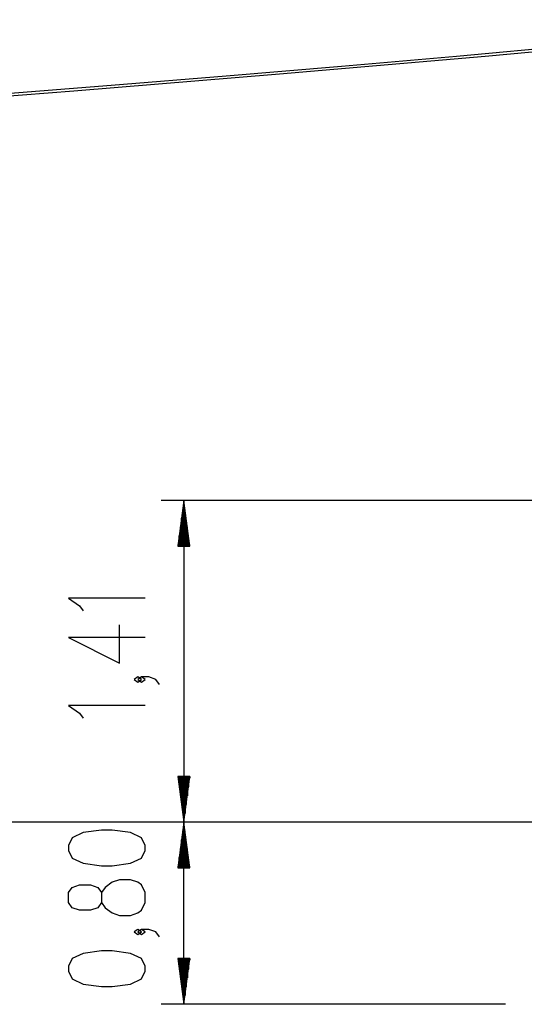
# Model space of a CAD drawing. Units: inches. Extents: x 136 to 457, y 127 to 293.
# Drawn here: x 349 to 372, y 246 to 289 of the extents above; entities that cross this region are included whole.
import ezdxf

# ---------------------------------------------------------------- set-up
doc = ezdxf.new("R2010")
doc.units = ezdxf.units.IN
doc.header["$MEASUREMENT"] = 0
doc.layers.add('Ebene 1', color=7, linetype='Continuous')

# ---------------------------------------------------------------- blocks, each defined once
blk = doc.blocks.new('block 2')
at = {"layer": 'Ebene 1', "color": 179, "lineweight": 25, "true_color": 0x1a171b}
for points in [[(385.786, 288.962), (384.914, 288.876), (379.272, 288.334), (373.629, 287.809), (368.589, 287.354), (363.548, 286.913), (358.506, 286.486), (353.463, 286.072), (344.454, 285.367), (335.442, 284.705), (326.427, 284.086), (317.409, 283.511), (309.355, 283.034), (301.299, 282.591), (293.241, 282.183), (285.182, 281.81), (277.121, 281.472), (269.059, 281.168), (253.381, 280.675)], [(253.384, 280.575), (268.184, 281.037), (276.393, 281.343), (284.601, 281.685), (292.808, 282.062), (301.013, 282.476), (309.216, 282.926), (317.416, 283.411), (325.615, 283.933), (333.811, 284.49), (342.825, 285.144), (351.834, 285.841), (360.84, 286.582), (369.843, 287.366), (377.762, 288.091), (385.678, 288.851), (385.786, 288.861)], [(398.227, 267.888), (355.653, 267.888)], [(356.653, 267.888), (356.39, 265.888)], [(356.653, 265.888), (356.653, 267.888)], [(356.653, 265.888), (356.653, 267.888)], [(356.916, 265.888), (356.653, 267.888)], [(356.653, 267.888), (356.653, 253.793)], [(356.551, 265.888), (356.551, 267.116)], [(356.602, 265.888), (356.602, 267.502)], [(356.704, 265.888), (356.704, 267.502)], [(356.754, 265.888), (356.754, 267.116)], [(356.501, 265.888), (356.501, 266.73)], [(356.805, 265.888), (356.805, 266.73)], [(356.45, 265.888), (356.45, 266.344)], [(356.856, 265.888), (356.856, 266.344)], [(356.39, 265.888), (356.916, 265.888)], [(356.399, 265.888), (356.399, 265.959)], [(356.399, 265.888), (356.399, 265.959)], [(356.907, 265.888), (356.907, 265.959)], [(356.907, 265.888), (356.907, 265.959)], [(354.953, 263.611), (351.606, 263.611), (352.084, 263.276), (352.243, 263.053)], [(354.953, 261.884), (351.606, 261.884), (353.837, 260.768), (353.837, 262.441)], [(354.794, 260.044), (354.634, 260.156), (354.475, 260.044), (354.634, 259.933), (354.794, 260.044), (354.794, 260.044)], [(355.59, 259.821), (355.431, 260.044), (355.113, 260.156), (354.794, 260.156), (354.634, 260.044), (354.794, 259.933), (354.953, 260.044), (354.794, 260.156)], [(354.953, 258.912), (351.606, 258.912), (352.084, 258.577), (352.243, 258.354)], [(356.39, 255.793), (356.653, 253.793)], [(356.916, 255.793), (356.39, 255.793)], [(356.399, 255.793), (356.399, 255.722)], [(356.399, 255.793), (356.399, 255.722)], [(356.45, 255.793), (356.45, 255.336)], [(356.501, 255.793), (356.501, 254.951)], [(356.551, 255.793), (356.551, 254.565)], [(356.602, 255.793), (356.602, 254.179)], [(356.653, 255.793), (356.653, 253.793)], [(356.653, 255.793), (356.653, 253.793)], [(356.653, 253.793), (356.916, 255.793)], [(356.704, 255.793), (356.704, 254.179)], [(356.754, 255.793), (356.754, 254.565)], [(356.805, 255.793), (356.805, 254.951)], [(356.856, 255.793), (356.856, 255.336)], [(356.907, 255.793), (356.907, 255.722)], [(356.907, 255.793), (356.907, 255.722)], [(367.884, 253.793), (242.901, 253.793)], [(395.369, 253.793), (355.653, 253.793)], [(395.369, 253.793), (355.653, 253.793)], [(356.653, 253.793), (356.39, 251.793)], [(356.653, 251.793), (356.653, 253.793)], [(356.653, 251.793), (356.653, 253.793)], [(356.916, 251.793), (356.653, 253.793)], [(356.653, 245.811), (356.653, 253.793)], [(376.245, 253.793), (374.423, 253.793), (372.65, 253.793), (370.953, 253.793), (369.356, 253.793), (367.884, 253.793)], [(354.953, 252.552), (354.953, 252.775), (354.794, 253.109), (354.315, 253.333), (353.518, 253.444), (353.041, 253.444), (352.243, 253.333), (351.766, 253.109), (351.606, 252.775), (351.606, 252.552), (351.766, 252.217), (352.243, 251.994), (353.041, 251.882), (353.518, 251.882), (354.315, 251.994), (354.794, 252.217), (354.953, 252.552), (354.953, 252.552)], [(356.602, 251.793), (356.602, 253.407)], [(356.704, 251.793), (356.704, 253.407)], [(356.551, 251.793), (356.551, 253.021)], [(356.754, 251.793), (356.754, 253.021)], [(356.501, 251.793), (356.501, 252.636)], [(356.805, 251.793), (356.805, 252.636)], [(356.45, 251.793), (356.45, 252.25)], [(356.856, 251.793), (356.856, 252.25)], [(356.39, 251.793), (356.916, 251.793)], [(356.399, 251.793), (356.399, 251.864)], [(356.399, 251.793), (356.399, 251.864)], [(356.907, 251.793), (356.907, 251.864)], [(356.907, 251.793), (356.907, 251.864)], [(354.953, 250.266), (354.953, 250.713), (354.794, 251.047), (354.634, 251.159), (354.315, 251.27), (353.837, 251.27), (353.518, 251.159), (353.2, 250.935), (353.041, 250.713), (353.041, 250.266), (352.881, 250.043), (352.562, 249.932), (352.084, 249.932), (351.766, 250.043), (351.606, 250.266), (351.606, 250.713), (351.766, 250.935), (352.084, 251.047), (352.562, 251.047), (352.881, 250.935), (353.041, 250.713)], [(353.041, 250.266), (353.2, 250.043), (353.518, 249.82), (353.837, 249.709), (354.315, 249.709), (354.634, 249.82), (354.794, 249.932), (354.953, 250.266)], [(354.794, 248.985), (354.634, 249.096), (354.475, 248.985), (354.634, 248.873), (354.794, 248.985), (354.794, 248.985)], [(355.59, 248.762), (355.431, 248.985), (355.113, 249.096), (354.794, 249.096), (354.634, 248.985), (354.794, 248.873), (354.953, 248.985), (354.794, 249.096)], [(354.953, 247.257), (354.953, 247.48), (354.794, 247.815), (354.315, 248.038), (353.518, 248.15), (353.041, 248.15), (352.243, 248.038), (351.766, 247.815), (351.606, 247.48), (351.606, 247.257), (351.766, 246.923), (352.243, 246.699), (353.041, 246.588), (353.518, 246.588), (354.315, 246.699), (354.794, 246.923), (354.953, 247.257), (354.953, 247.257)], [(356.39, 247.811), (356.653, 245.811)], [(356.916, 247.811), (356.39, 247.811)], [(356.399, 247.811), (356.399, 247.74)], [(356.399, 247.811), (356.399, 247.74)], [(356.45, 247.811), (356.45, 247.354)], [(356.501, 247.811), (356.501, 246.968)], [(356.551, 247.811), (356.551, 246.583)], [(356.602, 247.811), (356.602, 246.197)], [(356.653, 247.811), (356.653, 245.811)], [(356.653, 247.811), (356.653, 245.811)], [(356.653, 245.811), (356.916, 247.811)], [(356.704, 247.811), (356.704, 246.197)], [(356.754, 247.811), (356.754, 246.583)], [(356.805, 247.811), (356.805, 246.968)], [(356.856, 247.811), (356.856, 247.354)], [(356.907, 247.811), (356.907, 247.74)], [(356.907, 247.811), (356.907, 247.74)], [(370.735, 245.811), (355.653, 245.811)]]:
    blk.add_lwpolyline(points, dxfattribs=at)

msp = doc.modelspace()

# ---------------------------------------------------------------- block references
at = {"layer": 'Ebene 1'}
msp.add_blockref('block 2', (0, 0), dxfattribs=at)

doc.saveas('drawing.dxf')
